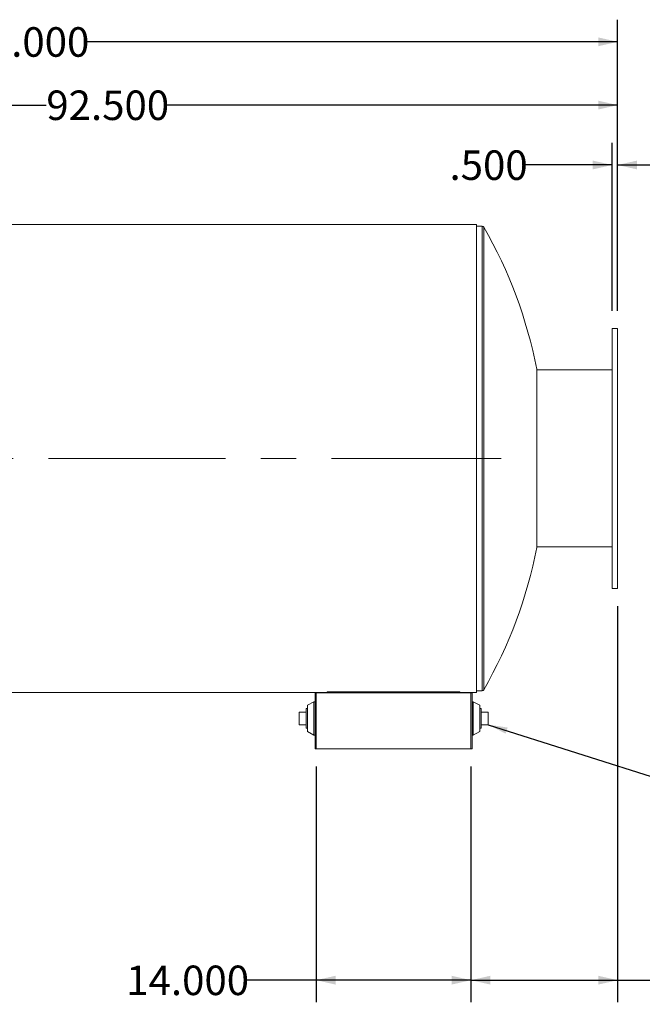
# Model space of a CAD drawing. Units: inches. Extents: x 16 to 336, y 16 to 252.
# Drawn here: x 214 to 271, y 79 to 168 of the extents above; entities that cross this region are included whole.
import ezdxf

# ---------------------------------------------------------------- set-up
doc = ezdxf.new("R2010")
doc.units = ezdxf.units.IN
doc.header["$LTSCALE"] = 32
doc.header["$MEASUREMENT"] = 0
doc.linetypes.add('CENTERX2', pattern=[0.8, 0.5, -0.1, 0.1, -0.1])
doc.layers.add('FORMAT', color=7, linetype='Continuous')
doc.styles.add('SLDTEXTSTYLE0', font='TXT', dxfattribs={"width": 0.75})
doc.dimstyles.new('SLDDIMSTYLE0', dxfattribs={"dimtxt": 2.666667, "dimasz": 1.76, "dimexe": 0, "dimexo": 0.0625, "dimgap": 0.666667, "dimtad": 0, "dimtih": 1, "dimtoh": 1, "dimdec": 3, "dimrnd": 1e-09, "dimzin": 4, "dimdsep": 46, "dimtxsty": 'SLDTEXTSTYLE0', "dimsah": 1, "dimcen": 0.09, "dimadec": 0, "dimazin": 1, "dimtfac": 1, "dimtdec": 4, "dimtofl": 0, "dimtmove": 0, "dimatfit": 3, "dimfxl": 0, "dimfrac": 2, "dimtolj": 1, "dimtzin": 12, "dimarcsym": 0})
doc.dimstyles.new('SLDDIMSTYLE1', dxfattribs={"dimtxt": 2.666667, "dimasz": 1.76, "dimexe": 0, "dimexo": 0.0625, "dimgap": 0.666667, "dimtad": 0, "dimtih": 1, "dimtoh": 1, "dimdec": 3, "dimrnd": 1e-09, "dimzin": 12, "dimdsep": 46, "dimtxsty": 'SLDTEXTSTYLE0', "dimsah": 1, "dimcen": 0.09, "dimadec": 0, "dimazin": 3, "dimtfac": 1, "dimtdec": 4, "dimtofl": 0, "dimtmove": 0, "dimatfit": 3, "dimfxl": 0, "dimfrac": 2, "dimtolj": 1, "dimtzin": 12, "dimarcsym": 0})
doc.dimstyles.new('SLDDIMSTYLE2', dxfattribs={"dimtxt": 2.666667, "dimasz": 1.76, "dimexe": 0, "dimexo": 0.0625, "dimgap": 0.666667, "dimtad": 0, "dimtih": 1, "dimtoh": 1, "dimdec": 3, "dimrnd": 1e-09, "dimzin": 4, "dimdsep": 46, "dimtxsty": 'SLDTEXTSTYLE0', "dimsah": 1, "dimcen": 0.09, "dimadec": 0, "dimazin": 1, "dimtfac": 1, "dimtdec": 4, "dimtmove": 0, "dimatfit": 0, "dimfxl": 0, "dimfrac": 2, "dimtolj": 1, "dimtzin": 12, "dimarcsym": 0})
doc.dimstyles.new('SLDDIMSTYLE3', dxfattribs={"dimtxt": 0.18, "dimasz": 1.76, "dimexe": 0, "dimexo": 0.0625, "dimgap": 0, "dimtad": 0, "dimtih": 1, "dimtoh": 1, "dimdec": 0, "dimrnd": 1e-09, "dimzin": 0, "dimdsep": 46, "dimtxsty": 'Standard', "dimsah": 1, "dimcen": 0.09, "dimadec": 0, "dimazin": 0, "dimtfac": 1.76, "dimtdec": 0, "dimtofl": 0, "dimtmove": 0, "dimatfit": 3, "dimfxl": 0, "dimfrac": 2, "dimtolj": 1, "dimtzin": 0, "dimarcsym": 0})

# ---------------------------------------------------------------- blocks, each defined once
blk = doc.blocks.new('_D_1')
at = {"layer": 'FORMAT'}
for p, q in [((159.565, 129.945), (159.565, 167.996)), ((268.565, 141.695), (268.565, 167.996)), ((159.565, 165.996), (207.662, 165.996)), ((268.565, 165.996), (220.467, 165.996))]:
    blk.add_line(p, q, dxfattribs=at)
for points in [[(159.565, 165.996), (161.325, 165.596), (161.325, 166.396)], [(268.565, 165.996), (266.805, 166.396), (266.805, 165.596)]]:
    blk.add_solid(points, dxfattribs=at)
at = {"layer": 'FORMAT', "insert": (207.662, 167.315), "char_height": 2.6667, "attachment_point": 1, "style": 'SLDTEXTSTYLE0'}
blk.add_mtext('109.000', dxfattribs=at)
blk = doc.blocks.new('_D_2')
at = {"layer": 'FORMAT'}
for p, q in [((241.3, 100.493), (241.3, 79.187)), ((255.3, 100.493), (255.3, 79.187)), ((241.3, 81.187), (234.961, 81.187)), ((255.3, 81.187), (241.3, 81.187))]:
    blk.add_line(p, q, dxfattribs=at)
for points in [[(241.3, 81.187), (243.06, 80.787), (243.06, 81.587)], [(255.3, 81.187), (253.54, 81.587), (253.54, 80.787)]]:
    blk.add_solid(points, dxfattribs=at)
at = {"layer": 'FORMAT', "insert": (224.126, 82.506), "char_height": 2.6667, "attachment_point": 1, "style": 'SLDTEXTSTYLE0'}
blk.add_mtext('14.000', dxfattribs=at)
blk = doc.blocks.new('_D_5')
at = {"layer": 'FORMAT'}
for p, q in [((268.565, 114.995), (268.565, 79.187)), ((255.3, 100.493), (255.3, 79.187)), ((255.3, 81.187), (268.565, 81.187)), ((268.565, 81.187), (275.746, 81.187))]:
    blk.add_line(p, q, dxfattribs=at)
for points in [[(255.3, 81.187), (257.06, 80.787), (257.06, 81.587)], [(268.565, 81.187), (266.805, 81.587), (266.805, 80.787)]]:
    blk.add_solid(points, dxfattribs=at)
at = {"layer": 'FORMAT', "insert": (275.746, 82.506), "char_height": 2.6667, "attachment_point": 1, "style": 'SLDTEXTSTYLE0'}
blk.add_mtext('13.265', dxfattribs=at)
blk = doc.blocks.new('_D_6')
at = {"layer": 'FORMAT'}
for p, q in [((176.065, 129.895), (176.065, 162.277)), ((268.565, 141.695), (268.565, 162.277)), ((176.065, 160.277), (216.898, 160.277)), ((268.565, 160.277), (227.732, 160.277))]:
    blk.add_line(p, q, dxfattribs=at)
for points in [[(176.065, 160.277), (177.825, 159.877), (177.825, 160.677)], [(268.565, 160.277), (266.805, 160.677), (266.805, 159.877)]]:
    blk.add_solid(points, dxfattribs=at)
at = {"layer": 'FORMAT', "insert": (216.898, 161.596), "char_height": 2.6667, "attachment_point": 1, "style": 'SLDTEXTSTYLE0'}
blk.add_mtext('92.500', dxfattribs=at)
blk = doc.blocks.new('_D_7')
at = {"layer": 'FORMAT'}
for p, q in [((268.065, 141.695), (268.065, 156.864)), ((268.565, 141.695), (268.565, 156.864)), ((268.065, 154.864), (260.253, 154.864)), ((268.565, 154.864), (272.565, 154.864))]:
    blk.add_line(p, q, dxfattribs=at)
for points in [[(268.065, 154.864), (266.305, 155.264), (266.305, 154.464)], [(268.565, 154.864), (270.325, 154.464), (270.325, 155.264)]]:
    blk.add_solid(points, dxfattribs=at)
at = {"layer": 'FORMAT', "insert": (253.359, 156.183), "char_height": 2.6667, "attachment_point": 1, "style": 'SLDTEXTSTYLE0'}
blk.add_mtext('.500', dxfattribs=at)

msp = doc.modelspace()

# ---------------------------------------------------------------- linework, layer by layer
at = {"color": 7, "linetype": 'Continuous', "lineweight": 15}
for p, q in [((255.8002, 149.4943), (165.8002, 149.4943)), ((255.8002, 107.195), (255.8002, 149.4943)), ((256.3002, 149.3446), (255.8002, 149.3446)), ((268.5649, 140.0946), (268.0649, 140.0946)), ((268.0649, 140.0946), (268.0649, 116.5946)), ((268.5649, 140.0946), (268.5649, 116.5946)), ((261.2545, 120.2821), (261.2545, 136.4071)), ((268.0649, 136.3446), (261.2545, 136.3446)), ((261.2545, 120.3447), (268.0649, 120.3447)), ((261.2545, 120.3446), (268.0649, 120.3446)), ((268.0649, 116.5946), (268.5649, 116.5946)), ((184.127, 107.195), (242.3002, 107.195)), ((184.127, 107.195), (242.3002, 107.195)), ((184.1272, 107.1949), (242.3002, 107.1949)), ((241.3002, 107.1476), (241.1956, 107.1476)), ((241.1956, 102.0928), (241.1956, 107.1476)), ((241.3002, 102.0928), (241.3002, 107.1476)), ((241.3002, 107.1476), (255.3002, 107.1476)), ((242.3002, 107.2482), (254.3002, 107.2482)), ((242.3002, 107.195), (242.3002, 107.2482)), ((242.3002, 107.1949), (242.3002, 107.195)), ((242.3002, 107.195), (242.3002, 107.195)), ((242.3002, 107.1503), (254.3002, 107.1503)), ((242.3002, 107.1476), (242.3002, 107.1503)), ((254.3002, 107.2482), (254.3002, 107.195)), ((254.3002, 107.195), (254.3002, 107.1949)), ((254.3002, 107.195), (255.8002, 107.195)), ((254.3002, 107.195), (255.8002, 107.195)), ((254.3002, 107.195), (254.3002, 107.195)), ((254.3002, 107.1949), (255.8002, 107.1949)), ((254.3002, 107.1503), (254.3002, 107.1476)), ((255.4048, 107.1476), (255.3002, 107.1476)), ((255.3002, 102.0928), (255.3002, 107.1476)), ((255.4048, 102.0928), (255.4048, 107.1476)), ((255.8002, 107.3446), (256.3002, 107.3446)), ((255.8002, 107.1949), (255.8002, 107.195)), ((241.1019, 106.3584), (240.5081, 106.0303)), ((240.5081, 106.0303), (240.5081, 103.6553)), ((241.1956, 106.3584), (241.1019, 106.3584)), ((241.1019, 106.3584), (241.1019, 103.3271)), ((255.4986, 106.3584), (255.4048, 106.3584)), ((256.0923, 106.0303), (255.4986, 106.3584)), ((255.4986, 104.9474), (255.4986, 106.3584)), ((256.0923, 104.9248), (256.0923, 106.0303)), ((239.7531, 104.2803), (239.7531, 105.4053)), ((240.3831, 105.4053), (239.7531, 105.4053)), ((240.5081, 105.7278), (240.3831, 105.7278)), ((240.3831, 105.7278), (240.3831, 103.9578)), ((256.2173, 105.7278), (256.0923, 105.7278)), ((256.2173, 104.8428), (256.2173, 105.7278)), ((256.2173, 105.4053), (256.8473, 105.4053)), ((256.8473, 105.4053), (256.8473, 104.2803)), ((240.3831, 104.2803), (239.7531, 104.2803)), ((255.4986, 103.3271), (255.4986, 104.9474)), ((256.0923, 103.6553), (256.0923, 104.9248)), ((256.2173, 103.9578), (256.2173, 104.8428)), ((256.2173, 104.2803), (256.8473, 104.2803)), ((240.3831, 103.9578), (240.5081, 103.9578)), ((240.5081, 103.6553), (241.1019, 103.3271)), ((241.1019, 103.3271), (241.1956, 103.3271)), ((255.4048, 103.3271), (255.4986, 103.3271)), ((255.4986, 103.3271), (256.0923, 103.6553)), ((256.0923, 103.9578), (256.2173, 103.9578)), ((241.1956, 102.0928), (241.3002, 102.0928)), ((241.3002, 102.0928), (255.3002, 102.0928)), ((255.3002, 102.0928), (255.4048, 102.0928))]:
    msp.add_line(p, q, dxfattribs=at)
at = {"color": 8, "linetype": 'Continuous', "lineweight": 15}
for p, q in [((256.3002, 149.3446), (256.3002, 107.3446)), ((256.4629, 149.2505), (256.4629, 107.4388))]:
    msp.add_line(p, q, dxfattribs=at)
at = {"color": 7, "linetype": 'Continuous', "lineweight": 15}
for centre, radius, start, end in [((256.3002, 149.1571), 0.1875, 29.851771, 90), ((220.0356, 128.3446), 42, 11.06744, 29.851771), ((220.0356, 128.3446), 42, 330.148229, 348.93256), ((256.3002, 107.5321), 0.1875, 270, 330.148229)]:
    msp.add_arc(centre, radius, start, end, dxfattribs=at)
at = {"layer": 'FORMAT', "linetype": 'CENTERX2', "lineweight": 0}
msp.add_line((191.4951, 128.3446), (258.0372, 128.3446), dxfattribs=at)

# ---------------------------------------------------------------- dimensions: what is measured, and where the dimension line sits
at = {"layer": 'FORMAT'}
for base, p1, p2, dimstyle, picture, middle in [((268.5649, 165.9963), (159.5649, 128.3446), (268.5649, 140.0946), 'SLDDIMSTYLE0', '_D_1', (214.0649, 165.9963)), ((268.5649, 160.2767), (176.0649, 128.2946), (268.5649, 140.0946), 'SLDDIMSTYLE0', '_D_6', (222.3149, 160.2767)), ((268.0649, 154.8645), (268.5649, 140.0946), (268.0649, 140.0946), 'SLDDIMSTYLE2', '_D_7', (256.8061, 154.8645)), ((255.3002, 81.1872), (268.5649, 116.5946), (255.3002, 102.0928), 'SLDDIMSTYLE1', '_D_5', (281.1633, 81.1872)), ((255.3002, 81.1872), (241.3002, 102.0928), (255.3002, 102.0928), 'SLDDIMSTYLE0', '_D_2', (229.5436, 81.1872))]:
    dim = msp.add_linear_dim(base=base, p1=p1, p2=p2, dimstyle=dimstyle, dxfattribs=at)
    dim.commit()
    dim.dimension.update_dxf_attribs({"geometry": picture, "text_midpoint": middle, "dimtype": 160})

# ---------------------------------------------------------------- leaders
msp.add_leader([(256.8473, 104.2803), (283.5515, 95.7679), (285.8461, 95.7679)], dimstyle='SLDDIMSTYLE3', dxfattribs=at)

doc.saveas('drawing.dxf')
